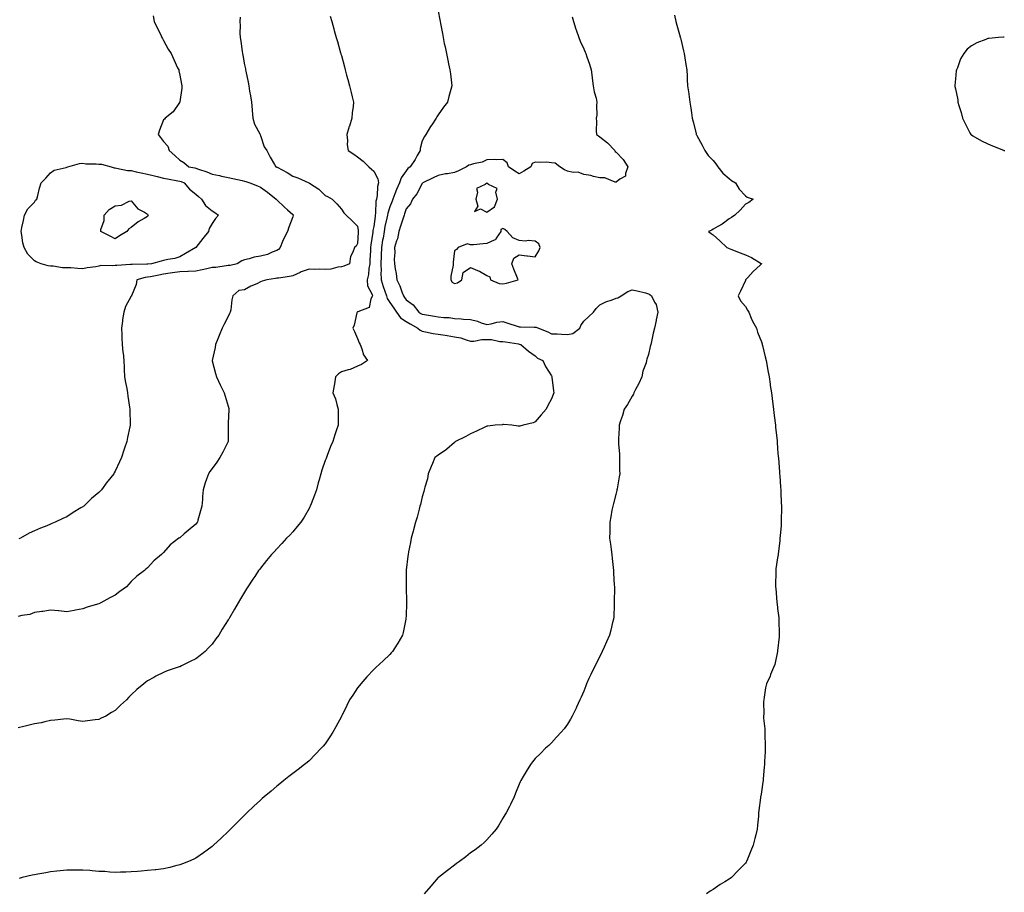
# Model space of a CAD drawing. Units: inches. Extents: x 944723 to 947363, y 7250378 to 7253018.
# Drawn here: x 945309 to 945918, y 7251063 to 7251603 of the extents above; entities that cross this region are included whole.
import ezdxf

# ---------------------------------------------------------------- set-up
doc = ezdxf.new("R2010")
doc.units = ezdxf.units.IN
doc.header["$MEASUREMENT"] = 0
doc.layers.add('Contour_94477250', color=7, linetype='Continuous', true_color=0xa35113)

msp = doc.modelspace()

# ---------------------------------------------------------------- linework, layer by layer
at = {"layer": 'Contour_94477250'}
for points in [[(945568.05, 7251608.19, 3220), (945569, 7251602.87, 3220), (945569.16, 7251601.92, 3220), (945569.4, 7251600.57, 3220), (945570.54, 7251594.41, 3220), (945570.96, 7251591.92, 3220), (945571.72, 7251588.25, 3220), (945572.21, 7251586.08, 3220), (945573.05, 7251581.92, 3220), (945573.95, 7251577.82, 3220), (945574.42, 7251575.55, 3220), (945575.2, 7251571.92, 3220), (945575.57, 7251569.44, 3220), (945576.2, 7251563.77, 3220), (945576.47, 7251561.92, 3220), (945575.89, 7251559.76, 3220), (945574.51, 7251555.46, 3220), (945573.7, 7251551.92, 3220), (945571.21, 7251548.76, 3220), (945568.05, 7251544.09, 3220), (945567.2, 7251542.77, 3220), (945566.76, 7251541.92, 3220), (945564.07, 7251537.94, 3220), (945563.24, 7251536.73, 3220), (945560.35, 7251531.92, 3220), (945559.41, 7251530.56, 3220), (945558.05, 7251527.96, 3220), (945556.72, 7251523.25, 3220), (945556.79, 7251521.92, 3220), (945555.02, 7251518.89, 3220), (945553.62, 7251516.35, 3220), (945550.6, 7251511.92, 3220), (945549.21, 7251510.76, 3220), (945548.05, 7251509.42, 3220), (945545, 7251504.97, 3220), (945544.09, 7251501.92, 3220), (945542.19, 7251497.78, 3220), (945541.18, 7251495.05, 3220), (945539.92, 7251491.92, 3220), (945539.46, 7251490.51, 3220), (945538.05, 7251487.13, 3220), (945536.72, 7251483.25, 3220), (945536.5, 7251481.92, 3220), (945536.16, 7251480.03, 3220), (945535.04, 7251474.93, 3220), (945534.52, 7251471.92, 3220), (945533.83, 7251467.7, 3220), (945533.57, 7251466.4, 3220), (945532.9, 7251461.92, 3220), (945532.74, 7251457.23, 3220), (945532.71, 7251456.58, 3220), (945532.54, 7251451.92, 3220), (945532.62, 7251447.35, 3220), (945532.57, 7251446.44, 3220), (945532.67, 7251441.92, 3220), (945533.93, 7251437.8, 3220), (945534.97, 7251435, 3220), (945536.01, 7251431.92, 3220), (945536.4, 7251430.27, 3220), (945538.05, 7251427.91, 3220), (945540.48, 7251424.35, 3220), (945542.07, 7251421.92, 3220), (945544.55, 7251418.42, 3220), (945548.05, 7251416.14, 3220), (945550.71, 7251414.58, 3220), (945555.34, 7251411.92, 3220), (945556.83, 7251410.7, 3220), (945558.05, 7251410.12, 3220), (945560.18, 7251409.79, 3220), (945564.91, 7251408.78, 3220), (945568.05, 7251408.35, 3220), (945572.35, 7251407.62, 3220), (945573.5, 7251407.37, 3220), (945578.05, 7251406.7, 3220), (945582.07, 7251405.94, 3220), (945585.2, 7251404.77, 3220), (945588.05, 7251404.04, 3220), (945590.12, 7251403.99, 3220), (945594.94, 7251405.03, 3220), (945598.05, 7251404.99, 3220), (945601.05, 7251404.92, 3220), (945606.14, 7251403.83, 3220), (945608.05, 7251403.78, 3220), (945609.57, 7251403.44, 3220), (945617.75, 7251402.22, 3220), (945618.05, 7251402.16, 3220), (945618.26, 7251402.13, 3220), (945619.15, 7251401.92, 3220), (945623.93, 7251397.8, 3220), (945628.05, 7251394.92, 3220), (945629.48, 7251393.35, 3220), (945632.77, 7251391.92, 3220), (945634.45, 7251388.32, 3220), (945638.05, 7251382.48, 3220), (945638.21, 7251382.08, 3220), (945638.27, 7251381.92, 3220), (945638.32, 7251381.65, 3220), (945639.31, 7251373.18, 3220), (945639.62, 7251371.92, 3220), (945639.12, 7251370.85, 3220), (945638.05, 7251368.33, 3220), (945635.78, 7251364.19, 3220), (945634.84, 7251361.92, 3220), (945631.68, 7251358.29, 3220), (945628.05, 7251354.01, 3220), (945626.66, 7251353.31, 3220), (945620.46, 7251351.92, 3220), (945618.55, 7251351.42, 3220), (945618.05, 7251351.27, 3220), (945617.54, 7251351.41, 3220), (945613.56, 7251351.92, 3220), (945608.48, 7251352.35, 3220), (945608.05, 7251352.31, 3220), (945607.71, 7251352.26, 3220), (945603.25, 7251351.92, 3220), (945598.64, 7251351.33, 3220), (945598.05, 7251351.29, 3220), (945596.83, 7251350.7, 3220), (945591.74, 7251348.23, 3220), (945588.05, 7251346.5, 3220), (945585.05, 7251344.92, 3220), (945578.69, 7251341.92, 3220), (945578.41, 7251341.56, 3220), (945578.05, 7251341.15, 3220), (945573.23, 7251337.1, 3220), (945573.04, 7251336.93, 3220), (945568.05, 7251333.41, 3220), (945567.11, 7251332.86, 3220), (945565.92, 7251331.92, 3220), (945564.41, 7251328.28, 3220), (945563.58, 7251326.39, 3220), (945561.82, 7251321.92, 3220), (945561.25, 7251318.72, 3220), (945559.78, 7251313.65, 3220), (945559.39, 7251311.92, 3220), (945559.12, 7251310.85, 3220), (945558.05, 7251307.6, 3220), (945557.02, 7251302.95, 3220), (945556.69, 7251301.92, 3220), (945556.18, 7251300.05, 3220), (945554.95, 7251295.02, 3220), (945553.99, 7251291.92, 3220), (945552.77, 7251287.2, 3220), (945552.52, 7251286.39, 3220), (945551.27, 7251281.92, 3220), (945550.73, 7251279.24, 3220), (945549.64, 7251273.51, 3220), (945549.33, 7251271.92, 3220), (945549.19, 7251270.78, 3220), (945548.24, 7251262.11, 3220), (945548.22, 7251261.92, 3220), (945548.21, 7251261.76, 3220), (945548.18, 7251252.05, 3220), (945548.18, 7251251.79, 3220), (945548.45, 7251242.32, 3220), (945548.46, 7251241.92, 3220), (945548.42, 7251241.55, 3220), (945548.05, 7251234.15, 3220), (945547.93, 7251232.04, 3220), (945547.93, 7251231.92, 3220), (945547.9, 7251231.77, 3220), (945546.31, 7251223.66, 3220), (945545.95, 7251221.92, 3220), (945542.92, 7251217.05, 3220), (945542.51, 7251216.38, 3220), (945539.79, 7251211.92, 3220), (945538.96, 7251211.01, 3220), (945538.05, 7251210.04, 3220), (945533.88, 7251206.09, 3220), (945529.43, 7251201.92, 3220), (945528.67, 7251201.3, 3220), (945528.05, 7251200.74, 3220), (945523.82, 7251196.15, 3220), (945520.06, 7251191.92, 3220), (945519.19, 7251190.78, 3220), (945518.05, 7251189.28, 3220), (945515.05, 7251184.92, 3220), (945513.13, 7251181.92, 3220), (945511.47, 7251178.5, 3220), (945508.25, 7251172.12, 3220), (945508.15, 7251171.92, 3220), (945508.12, 7251171.85, 3220), (945508.05, 7251171.71, 3220), (945504.7, 7251165.27, 3220), (945502.76, 7251161.92, 3220), (945500.99, 7251158.98, 3220), (945498.05, 7251154.76, 3220), (945496.76, 7251153.21, 3220), (945495.58, 7251151.92, 3220), (945491.91, 7251148.06, 3220), (945488.05, 7251144.25, 3220), (945486.81, 7251143.16, 3220), (945485.32, 7251141.92, 3220), (945481.23, 7251138.74, 3220), (945478.05, 7251136.26, 3220), (945475.59, 7251134.38, 3220), (945472.43, 7251131.92, 3220), (945469.98, 7251129.99, 3220), (945468.05, 7251128.41, 3220), (945464.5, 7251125.47, 3220), (945460.34, 7251121.92, 3220), (945459.12, 7251120.85, 3220), (945458.05, 7251119.85, 3220), (945453.9, 7251116.07, 3220), (945449.51, 7251111.92, 3220), (945448.76, 7251111.21, 3220), (945448.05, 7251110.47, 3220), (945443.7, 7251106.27, 3220), (945439.39, 7251101.92, 3220), (945438.73, 7251101.24, 3220), (945438.05, 7251100.49, 3220), (945433.67, 7251096.3, 3220), (945428.97, 7251091.92, 3220), (945428.49, 7251091.48, 3220), (945428.05, 7251091.08, 3220), (945424.92, 7251088.8, 3220), (945422.78, 7251087.19, 3220), (945418.05, 7251084.01, 3220), (945416.68, 7251083.29, 3220), (945413.47, 7251081.92, 3220), (945409.63, 7251080.34, 3220), (945408.05, 7251079.82, 3220), (945405.32, 7251079.19, 3220), (945401.82, 7251078.15, 3220), (945398.05, 7251077.43, 3220), (945393.2, 7251076.77, 3220), (945392.88, 7251076.75, 3220), (945388.05, 7251076.23, 3220), (945384.15, 7251075.82, 3220), (945381.85, 7251075.72, 3220), (945378.05, 7251075.37, 3220), (945374.72, 7251075.25, 3220), (945371.38, 7251075.25, 3220), (945368.05, 7251075.13, 3220), (945364.67, 7251075.3, 3220), (945361.71, 7251075.58, 3220), (945358.05, 7251075.74, 3220), (945353.93, 7251076.04, 3220), (945352.37, 7251076.24, 3220), (945348.05, 7251076.52, 3220), (945343.51, 7251076.46, 3220), (945342.62, 7251076.49, 3220), (945338.05, 7251076.45, 3220), (945333.98, 7251075.99, 3220), (945331.96, 7251075.83, 3220), (945328.05, 7251075.42, 3220), (945325.06, 7251074.91, 3220), (945320.11, 7251073.98, 3220), (945318.05, 7251073.63, 3220), (945316.61, 7251073.36, 3220), (945310.58, 7251071.92, 3220), (945308.63, 7251071.34, 3220)], [(945501.2, 7251605.07, 3219), (945502.05, 7251601.92, 3219), (945503.39, 7251597.26, 3219), (945503.67, 7251596.3, 3219), (945504.92, 7251591.92, 3219), (945505.62, 7251589.49, 3219), (945507.61, 7251582.36, 3219), (945507.74, 7251581.92, 3219), (945507.81, 7251581.68, 3219), (945508.05, 7251580.79, 3219), (945509.92, 7251573.79, 3219), (945510.4, 7251571.92, 3219), (945511.27, 7251568.7, 3219), (945512.04, 7251565.91, 3219), (945513.11, 7251561.92, 3219), (945514.08, 7251557.95, 3219), (945514.71, 7251555.26, 3219), (945515.52, 7251551.92, 3219), (945515.36, 7251549.23, 3219), (945514.78, 7251545.19, 3219), (945514.62, 7251541.92, 3219), (945513, 7251536.97, 3219), (945512.95, 7251536.82, 3219), (945511.39, 7251531.92, 3219), (945511.75, 7251528.22, 3219), (945511.68, 7251525.55, 3219), (945512.16, 7251521.92, 3219), (945515.84, 7251519.71, 3219), (945518.05, 7251518, 3219), (945521.45, 7251515.32, 3219), (945524.98, 7251511.92, 3219), (945526.63, 7251510.5, 3219), (945528.05, 7251509.28, 3219), (945530.62, 7251504.49, 3219), (945531, 7251501.92, 3219), (945530.33, 7251499.64, 3219), (945530.17, 7251494.04, 3219), (945529.75, 7251491.92, 3219), (945529.45, 7251490.52, 3219), (945529.22, 7251483.09, 3219), (945529.04, 7251481.92, 3219), (945528.88, 7251481.09, 3219), (945528.05, 7251474.97, 3219), (945527.53, 7251472.44, 3219), (945527.53, 7251471.92, 3219), (945527.46, 7251471.33, 3219), (945526.34, 7251463.63, 3219), (945526.17, 7251461.92, 3219), (945526.06, 7251459.93, 3219), (945525.74, 7251454.23, 3219), (945525.6, 7251451.92, 3219), (945525.06, 7251448.93, 3219), (945524.78, 7251445.19, 3219), (945524.02, 7251441.92, 3219), (945524.24, 7251438.11, 3219), (945527.11, 7251432.86, 3219), (945527.27, 7251431.92, 3219), (945526.38, 7251430.25, 3219), (945525.2, 7251424.77, 3219), (945518.28, 7251422.15, 3219), (945518.05, 7251422.01, 3219), (945517.97, 7251422, 3219), (945517.73, 7251421.92, 3219), (945517.59, 7251421.46, 3219), (945516.02, 7251413.95, 3219), (945515.16, 7251411.92, 3219), (945516.08, 7251409.95, 3219), (945518.05, 7251405.54, 3219), (945519.1, 7251402.97, 3219), (945519.58, 7251401.92, 3219), (945520.68, 7251399.29, 3219), (945521.67, 7251395.54, 3219), (945524.14, 7251391.92, 3219), (945520.5, 7251389.47, 3219), (945518.05, 7251388.41, 3219), (945513.58, 7251386.39, 3219), (945512.33, 7251386.2, 3219), (945508.05, 7251384.92, 3219), (945506.25, 7251383.72, 3219), (945504.45, 7251381.92, 3219), (945503.77, 7251377.64, 3219), (945503.53, 7251376.44, 3219), (945502.85, 7251371.92, 3219), (945504.33, 7251368.2, 3219), (945505.22, 7251364.75, 3219), (945506.15, 7251361.92, 3219), (945506.14, 7251360.01, 3219), (945506.11, 7251353.86, 3219), (945506.1, 7251351.92, 3219), (945505.12, 7251348.99, 3219), (945504.08, 7251345.89, 3219), (945502.79, 7251341.92, 3219), (945501.22, 7251338.75, 3219), (945499.25, 7251333.12, 3219), (945498.76, 7251331.92, 3219), (945498.55, 7251331.42, 3219), (945498.05, 7251330, 3219), (945495.94, 7251324.03, 3219), (945495.31, 7251321.92, 3219), (945494.32, 7251318.19, 3219), (945493.78, 7251316.19, 3219), (945492.65, 7251311.92, 3219), (945491.41, 7251308.56, 3219), (945489.33, 7251303.2, 3219), (945488.84, 7251301.92, 3219), (945488.6, 7251301.37, 3219), (945488.05, 7251300.32, 3219), (945484.93, 7251295.04, 3219), (945482.86, 7251291.92, 3219), (945480.76, 7251289.21, 3219), (945478.05, 7251285.9, 3219), (945476.07, 7251283.9, 3219), (945474.1, 7251281.92, 3219), (945471.17, 7251278.8, 3219), (945468.05, 7251275.41, 3219), (945466.37, 7251273.6, 3219), (945464.83, 7251271.92, 3219), (945461.8, 7251268.17, 3219), (945458.05, 7251263.54, 3219), (945457.37, 7251262.6, 3219), (945456.83, 7251261.92, 3219), (945454.48, 7251258.35, 3219), (945453.35, 7251256.62, 3219), (945450.15, 7251251.92, 3219), (945449.34, 7251250.63, 3219), (945448.05, 7251248.51, 3219), (945445.59, 7251244.38, 3219), (945444.08, 7251241.92, 3219), (945441.82, 7251238.15, 3219), (945438.74, 7251232.61, 3219), (945438.35, 7251231.92, 3219), (945438.24, 7251231.73, 3219), (945438.05, 7251231.42, 3219), (945434.34, 7251225.63, 3219), (945432.13, 7251221.92, 3219), (945430.37, 7251219.6, 3219), (945428.05, 7251216.47, 3219), (945425.83, 7251214.14, 3219), (945423.7, 7251211.92, 3219), (945420.6, 7251209.37, 3219), (945418.05, 7251207.4, 3219), (945414.4, 7251205.57, 3219), (945409.11, 7251202.98, 3219), (945408.05, 7251202.46, 3219), (945407.65, 7251202.32, 3219), (945406.49, 7251201.92, 3219), (945400.18, 7251199.79, 3219), (945398.05, 7251198.94, 3219), (945393.32, 7251196.65, 3219), (945391.97, 7251195.84, 3219), (945388.05, 7251193.64, 3219), (945387.04, 7251192.93, 3219), (945385.76, 7251191.92, 3219), (945381.57, 7251188.4, 3219), (945378.05, 7251184.98, 3219), (945376.47, 7251183.5, 3219), (945374.99, 7251181.92, 3219), (945371.32, 7251178.65, 3219), (945368.05, 7251175.43, 3219), (945365.82, 7251174.15, 3219), (945362.3, 7251171.92, 3219), (945359.43, 7251170.54, 3219), (945358.05, 7251169.82, 3219), (945355.63, 7251169.5, 3219), (945350.98, 7251168.99, 3219), (945348.05, 7251168.56, 3219), (945345.17, 7251169.04, 3219), (945340.1, 7251169.87, 3219), (945338.05, 7251170.2, 3219), (945336.19, 7251170.06, 3219), (945330.71, 7251169.26, 3219), (945328.05, 7251169.1, 3219), (945324.51, 7251168.38, 3219), (945322.17, 7251167.8, 3219), (945318.05, 7251167.11, 3219), (945314.01, 7251165.96, 3219), (945311.57, 7251165.44, 3219), (945308.05, 7251164.54, 3219)], [(945445.39, 7251604.58, 3218), (945445.3, 7251601.92, 3218), (945445.39, 7251599.26, 3218), (945445.31, 7251594.66, 3218), (945445.39, 7251591.92, 3218), (945445.76, 7251589.63, 3218), (945446.75, 7251583.22, 3218), (945446.96, 7251581.92, 3218), (945447.14, 7251581.01, 3218), (945448.05, 7251575.06, 3218), (945448.65, 7251572.52, 3218), (945448.77, 7251571.92, 3218), (945448.95, 7251571.02, 3218), (945450.37, 7251564.24, 3218), (945450.81, 7251561.92, 3218), (945451.29, 7251558.68, 3218), (945451.86, 7251555.73, 3218), (945452.36, 7251551.92, 3218), (945452.78, 7251547.19, 3218), (945452.8, 7251546.67, 3218), (945453.26, 7251541.92, 3218), (945454.34, 7251538.21, 3218), (945457.63, 7251532.34, 3218), (945457.82, 7251531.92, 3218), (945457.88, 7251531.75, 3218), (945458.05, 7251531.31, 3218), (945460.36, 7251524.23, 3218), (945461.87, 7251521.92, 3218), (945464.07, 7251517.94, 3218), (945466.6, 7251513.37, 3218), (945467.41, 7251511.92, 3218), (945467.94, 7251511.81, 3218), (945468.05, 7251511.76, 3218), (945468.4, 7251511.57, 3218), (945474.56, 7251508.43, 3218), (945478.05, 7251506.13, 3218), (945481.15, 7251505.02, 3218), (945487.9, 7251501.92, 3218), (945488.01, 7251501.88, 3218), (945488.05, 7251501.85, 3218), (945488.27, 7251501.7, 3218), (945494.09, 7251497.96, 3218), (945498.05, 7251494.21, 3218), (945499.56, 7251493.43, 3218), (945502.38, 7251491.92, 3218), (945505.14, 7251489.01, 3218), (945508.05, 7251485.6, 3218), (945509.54, 7251483.41, 3218), (945511.02, 7251481.92, 3218), (945514.64, 7251478.51, 3218), (945518.05, 7251475.14, 3218), (945518.51, 7251472.38, 3218), (945518.5, 7251471.92, 3218), (945518.46, 7251471.51, 3218), (945518.05, 7251464.38, 3218), (945517.18, 7251462.79, 3218), (945516.15, 7251461.92, 3218), (945515.24, 7251459.11, 3218), (945513.64, 7251456.33, 3218), (945512.99, 7251451.92, 3218), (945509.63, 7251450.34, 3218), (945508.05, 7251449.87, 3218), (945505.9, 7251449.77, 3218), (945501.49, 7251448.48, 3218), (945498.05, 7251448.39, 3218), (945494.66, 7251448.53, 3218), (945491.57, 7251448.4, 3218), (945488.05, 7251448.53, 3218), (945483.18, 7251446.79, 3218), (945482.63, 7251446.5, 3218), (945478.05, 7251444.41, 3218), (945475.92, 7251444.05, 3218), (945469.15, 7251443.02, 3218), (945468.05, 7251442.85, 3218), (945467.23, 7251442.74, 3218), (945462.02, 7251441.92, 3218), (945458.95, 7251441.02, 3218), (945458.05, 7251440.68, 3218), (945455.67, 7251439.54, 3218), (945452.01, 7251437.96, 3218), (945448.05, 7251435.7, 3218), (945444.61, 7251435.36, 3218), (945440.93, 7251431.92, 3218), (945440.34, 7251429.63, 3218), (945439.54, 7251423.41, 3218), (945439.23, 7251421.92, 3218), (945438.87, 7251421.1, 3218), (945438.05, 7251419.29, 3218), (945435.44, 7251414.53, 3218), (945434.28, 7251411.92, 3218), (945432.42, 7251407.55, 3218), (945431.6, 7251405.47, 3218), (945430.16, 7251401.92, 3218), (945429.88, 7251400.09, 3218), (945428.15, 7251392.02, 3218), (945428.13, 7251391.92, 3218), (945428.16, 7251391.81, 3218), (945430.1, 7251383.97, 3218), (945430.79, 7251381.92, 3218), (945433.07, 7251376.94, 3218), (945433.12, 7251376.85, 3218), (945435.45, 7251371.92, 3218), (945436.13, 7251370, 3218), (945438.05, 7251363.65, 3218), (945438.41, 7251362.28, 3218), (945438.45, 7251361.92, 3218), (945438.43, 7251361.54, 3218), (945438.05, 7251353.35, 3218), (945437.98, 7251351.99, 3218), (945437.98, 7251351.92, 3218), (945437.98, 7251341.92, 3218), (945437.91, 7251341.78, 3218), (945434.77, 7251335.2, 3218), (945432.91, 7251331.92, 3218), (945430.88, 7251329.09, 3218), (945428.05, 7251325.16, 3218), (945426.67, 7251323.3, 3218), (945425.77, 7251321.92, 3218), (945424.66, 7251318.53, 3218), (945423.77, 7251316.2, 3218), (945422.57, 7251311.92, 3218), (945422.19, 7251307.78, 3218), (945422.09, 7251305.96, 3218), (945421.73, 7251301.92, 3218), (945420.95, 7251299.02, 3218), (945419.26, 7251293.13, 3218), (945418.92, 7251291.92, 3218), (945418.57, 7251291.4, 3218), (945418.05, 7251290.6, 3218), (945413.2, 7251286.77, 3218), (945410.86, 7251284.73, 3218), (945408.05, 7251282.29, 3218), (945407.8, 7251282.17, 3218), (945407.55, 7251281.92, 3218), (945402.15, 7251277.82, 3218), (945398.05, 7251273.19, 3218), (945397.38, 7251272.59, 3218), (945396.82, 7251271.92, 3218), (945392.03, 7251267.94, 3218), (945388.05, 7251263.55, 3218), (945387.12, 7251262.85, 3218), (945386.16, 7251261.92, 3218), (945381.41, 7251258.56, 3218), (945378.05, 7251255.15, 3218), (945376.5, 7251253.47, 3218), (945375.04, 7251251.92, 3218), (945370.99, 7251248.98, 3218), (945368.05, 7251246.69, 3218), (945364.84, 7251245.13, 3218), (945359.12, 7251241.92, 3218), (945358.4, 7251241.57, 3218), (945358.05, 7251241.34, 3218), (945357.22, 7251241.09, 3218), (945350.76, 7251239.21, 3218), (945348.05, 7251238.36, 3218), (945343.61, 7251237.48, 3218), (945342.71, 7251237.26, 3218), (945338.05, 7251236.42, 3218), (945333.12, 7251236.99, 3218), (945332.98, 7251236.99, 3218), (945328.05, 7251237.46, 3218), (945323.29, 7251236.68, 3218), (945322.75, 7251236.62, 3218), (945318.05, 7251235.9, 3218), (945315.23, 7251234.74, 3218), (945310.24, 7251234.11, 3218), (945308.05, 7251233.51, 3218)], [(945391.56, 7251605.43, 3217), (945392.29, 7251601.92, 3217), (945394.02, 7251597.89, 3217), (945396.05, 7251593.92, 3217), (945397.01, 7251591.92, 3217), (945397.35, 7251591.22, 3217), (945398.05, 7251590.01, 3217), (945400.86, 7251584.73, 3217), (945402.66, 7251581.92, 3217), (945404.36, 7251578.23, 3217), (945406.74, 7251573.23, 3217), (945407.36, 7251571.92, 3217), (945407.44, 7251571.31, 3217), (945408.05, 7251568.59, 3217), (945409.08, 7251562.95, 3217), (945409.32, 7251561.92, 3217), (945409.36, 7251560.61, 3217), (945408.05, 7251552.14, 3217), (945408.01, 7251551.96, 3217), (945408, 7251551.92, 3217), (945407.85, 7251551.72, 3217), (945403.97, 7251546, 3217), (945399.09, 7251541.92, 3217), (945398.56, 7251541.41, 3217), (945398.05, 7251540.86, 3217), (945395.51, 7251534.46, 3217), (945394.75, 7251531.92, 3217), (945396.18, 7251530.05, 3217), (945398.05, 7251527.54, 3217), (945400.72, 7251524.59, 3217), (945401.42, 7251521.92, 3217), (945404.93, 7251518.8, 3217), (945408.05, 7251516.07, 3217), (945410.6, 7251514.47, 3217), (945413.58, 7251511.92, 3217), (945417.33, 7251511.2, 3217), (945418.05, 7251510.94, 3217), (945419.57, 7251510.4, 3217), (945424.84, 7251508.71, 3217), (945428.05, 7251507.41, 3217), (945432.55, 7251506.42, 3217), (945433.79, 7251506.18, 3217), (945438.05, 7251505.28, 3217), (945440.87, 7251504.74, 3217), (945446.65, 7251503.32, 3217), (945448.05, 7251503.03, 3217), (945448.84, 7251502.71, 3217), (945451.36, 7251501.92, 3217), (945456.17, 7251500.05, 3217), (945458.05, 7251499.37, 3217), (945462.41, 7251496.28, 3217), (945467.71, 7251491.92, 3217), (945467.82, 7251491.69, 3217), (945468.05, 7251491.42, 3217), (945472.94, 7251486.81, 3217), (945474.67, 7251485.3, 3217), (945478.05, 7251482.31, 3217), (945478.24, 7251482.11, 3217), (945478.39, 7251481.92, 3217), (945478.31, 7251481.66, 3217), (945478.05, 7251480.85, 3217), (945475.48, 7251474.49, 3217), (945474.63, 7251471.92, 3217), (945472.44, 7251467.53, 3217), (945471.69, 7251465.56, 3217), (945470.13, 7251461.92, 3217), (945469.18, 7251460.79, 3217), (945468.05, 7251460.11, 3217), (945465.15, 7251459.02, 3217), (945462.34, 7251457.63, 3217), (945458.05, 7251456.51, 3217), (945454.06, 7251455.91, 3217), (945450.96, 7251454.83, 3217), (945448.05, 7251454.21, 3217), (945446.36, 7251453.61, 3217), (945443.66, 7251451.92, 3217), (945439.16, 7251450.81, 3217), (945438.05, 7251450.75, 3217), (945436.75, 7251450.62, 3217), (945430.32, 7251449.65, 3217), (945428.05, 7251449.46, 3217), (945424.89, 7251448.76, 3217), (945421.85, 7251448.12, 3217), (945418.05, 7251447.26, 3217), (945413.23, 7251447.1, 3217), (945412.93, 7251447.04, 3217), (945408.05, 7251446.92, 3217), (945403.63, 7251446.34, 3217), (945402.12, 7251445.99, 3217), (945398.05, 7251445.36, 3217), (945395.08, 7251444.89, 3217), (945390, 7251443.87, 3217), (945388.05, 7251443.54, 3217), (945386.6, 7251443.37, 3217), (945381.47, 7251441.92, 3217), (945381.01, 7251438.96, 3217), (945378.13, 7251432, 3217), (945378.11, 7251431.92, 3217), (945378.1, 7251431.87, 3217), (945378.05, 7251431.78, 3217), (945374.46, 7251425.51, 3217), (945373.34, 7251421.92, 3217), (945372.66, 7251417.31, 3217), (945372.54, 7251416.41, 3217), (945371.9, 7251411.92, 3217), (945372.15, 7251407.82, 3217), (945372.16, 7251406.03, 3217), (945372.44, 7251401.92, 3217), (945372.89, 7251397.08, 3217), (945372.92, 7251396.79, 3217), (945373.34, 7251391.92, 3217), (945373.59, 7251387.46, 3217), (945373.63, 7251386.34, 3217), (945373.86, 7251381.92, 3217), (945374.42, 7251378.29, 3217), (945375.26, 7251374.71, 3217), (945375.76, 7251371.92, 3217), (945375.98, 7251369.85, 3217), (945376.96, 7251363.01, 3217), (945377.09, 7251361.92, 3217), (945377.1, 7251360.97, 3217), (945377.29, 7251352.68, 3217), (945377.3, 7251351.92, 3217), (945377.11, 7251350.98, 3217), (945375.71, 7251344.26, 3217), (945375.25, 7251341.92, 3217), (945373.92, 7251337.79, 3217), (945373.5, 7251336.47, 3217), (945372.04, 7251331.92, 3217), (945370.79, 7251329.18, 3217), (945368.05, 7251323.55, 3217), (945367.45, 7251322.52, 3217), (945367.14, 7251321.92, 3217), (945363.51, 7251317.38, 3217), (945363.1, 7251316.87, 3217), (945359.55, 7251311.92, 3217), (945358.79, 7251311.18, 3217), (945358.05, 7251310.33, 3217), (945353.43, 7251306.54, 3217), (945348.59, 7251301.92, 3217), (945348.29, 7251301.68, 3217), (945348.05, 7251301.44, 3217), (945346.88, 7251300.75, 3217), (945341.99, 7251297.98, 3217), (945338.05, 7251295.24, 3217), (945335.74, 7251294.23, 3217), (945331.01, 7251291.92, 3217), (945328.96, 7251291.01, 3217), (945328.05, 7251290.63, 3217), (945325.84, 7251289.71, 3217), (945321.86, 7251288.11, 3217), (945318.05, 7251286.46, 3217), (945314.8, 7251285.17, 3217), (945309.41, 7251281.92, 3217), (945308.39, 7251281.58, 3217)], [(945650.81, 7251604.68, 3221), (945651.62, 7251601.92, 3221), (945653.17, 7251597.04, 3221), (945653.32, 7251596.65, 3221), (945655.03, 7251591.92, 3221), (945655.85, 7251589.72, 3221), (945658.05, 7251585, 3221), (945658.97, 7251582.84, 3221), (945659.38, 7251581.92, 3221), (945660, 7251579.97, 3221), (945661.62, 7251575.49, 3221), (945662.62, 7251571.92, 3221), (945663.19, 7251567.06, 3221), (945663.24, 7251566.73, 3221), (945663.83, 7251561.92, 3221), (945664.45, 7251558.32, 3221), (945665.7, 7251554.27, 3221), (945666.2, 7251551.92, 3221), (945665.99, 7251549.86, 3221), (945666.05, 7251543.92, 3221), (945665.78, 7251541.92, 3221), (945665.98, 7251539.85, 3221), (945665.73, 7251534.24, 3221), (945665.89, 7251531.92, 3221), (945667.11, 7251530.98, 3221), (945668.05, 7251530.41, 3221), (945672.75, 7251526.62, 3221), (945677.32, 7251521.92, 3221), (945677.54, 7251521.41, 3221), (945678.05, 7251520.88, 3221), (945682.48, 7251516.35, 3221), (945685.34, 7251511.92, 3221), (945683.8, 7251507.67, 3221), (945683.95, 7251506.02, 3221), (945680.34, 7251504.21, 3221), (945678.05, 7251502.45, 3221), (945677.52, 7251502.45, 3221), (945671.16, 7251505.03, 3221), (945668.05, 7251505.03, 3221), (945664.1, 7251505.87, 3221), (945662.53, 7251506.4, 3221), (945658.05, 7251507.08, 3221), (945654.63, 7251508.5, 3221), (945651.58, 7251508.39, 3221), (945648.05, 7251509.16, 3221), (945646.2, 7251510.07, 3221), (945643.16, 7251511.92, 3221), (945640.34, 7251514.21, 3221), (945638.05, 7251514.44, 3221), (945635.24, 7251514.73, 3221), (945630.58, 7251514.45, 3221), (945628.05, 7251514.83, 3221), (945626.09, 7251513.88, 3221), (945625.21, 7251511.92, 3221), (945620.88, 7251509.09, 3221), (945618.05, 7251507.56, 3221), (945615.34, 7251509.21, 3221), (945611.43, 7251511.92, 3221), (945610.56, 7251514.43, 3221), (945608.05, 7251516.32, 3221), (945603.79, 7251516.18, 3221), (945602.51, 7251516.38, 3221), (945598.05, 7251516.29, 3221), (945595.17, 7251514.8, 3221), (945589.85, 7251513.72, 3221), (945588.05, 7251513.11, 3221), (945587.03, 7251512.94, 3221), (945585.54, 7251511.92, 3221), (945580.56, 7251509.41, 3221), (945578.05, 7251508.38, 3221), (945573.74, 7251507.61, 3221), (945572.39, 7251507.58, 3221), (945568.05, 7251506.48, 3221), (945564.92, 7251505.05, 3221), (945558.37, 7251501.92, 3221), (945558.25, 7251501.72, 3221), (945558.05, 7251501.54, 3221), (945554.85, 7251495.12, 3221), (945552.03, 7251491.92, 3221), (945550.93, 7251489.04, 3221), (945548.05, 7251485.89, 3221), (945547.16, 7251482.81, 3221), (945546.83, 7251481.92, 3221), (945546.25, 7251480.12, 3221), (945544.74, 7251475.23, 3221), (945543.65, 7251471.92, 3221), (945542.69, 7251467.28, 3221), (945542.16, 7251466.03, 3221), (945540.96, 7251461.92, 3221), (945541.11, 7251458.86, 3221), (945540.76, 7251454.63, 3221), (945540.93, 7251451.92, 3221), (945541.28, 7251448.69, 3221), (945542.01, 7251445.88, 3221), (945542.31, 7251441.92, 3221), (945544.33, 7251438.2, 3221), (945545.38, 7251434.59, 3221), (945546.42, 7251431.92, 3221), (945547.08, 7251430.95, 3221), (945548.05, 7251429.46, 3221), (945552.53, 7251426.4, 3221), (945555.9, 7251421.92, 3221), (945557.25, 7251421.12, 3221), (945558.05, 7251420.66, 3221), (945559.57, 7251420.4, 3221), (945565.62, 7251419.49, 3221), (945568.05, 7251419.05, 3221), (945571.36, 7251418.61, 3221), (945574.67, 7251418.54, 3221), (945578.05, 7251417.96, 3221), (945582.28, 7251417.69, 3221), (945583.73, 7251417.6, 3221), (945588.05, 7251417.33, 3221), (945592.39, 7251416.26, 3221), (945594.64, 7251415.33, 3221), (945598.05, 7251414.23, 3221), (945600.83, 7251414.7, 3221), (945604.3, 7251415.67, 3221), (945608.05, 7251416.15, 3221), (945611.15, 7251415.02, 3221), (945616.75, 7251413.22, 3221), (945618.05, 7251412.78, 3221), (945618.92, 7251412.79, 3221), (945627.38, 7251412.59, 3221), (945628.05, 7251412.6, 3221), (945628.67, 7251412.55, 3221), (945629.98, 7251411.92, 3221), (945635.87, 7251409.74, 3221), (945638.05, 7251408.48, 3221), (945641.58, 7251408.39, 3221), (945644.32, 7251408.19, 3221), (945648.05, 7251408.11, 3221), (945651.21, 7251408.76, 3221), (945655.66, 7251411.92, 3221), (945656.34, 7251413.63, 3221), (945658.05, 7251416.39, 3221), (945660.99, 7251418.98, 3221), (945664.12, 7251421.92, 3221), (945665.82, 7251424.15, 3221), (945668.05, 7251426.43, 3221), (945671.7, 7251428.27, 3221), (945675.73, 7251429.6, 3221), (945678.05, 7251430.52, 3221), (945679.14, 7251430.83, 3221), (945681.26, 7251431.92, 3221), (945685.25, 7251434.72, 3221), (945688.05, 7251435.78, 3221), (945691.17, 7251435.04, 3221), (945696.17, 7251433.8, 3221), (945698.05, 7251433.35, 3221), (945698.94, 7251432.81, 3221), (945699.99, 7251431.92, 3221), (945701.79, 7251428.18, 3221), (945702.77, 7251426.64, 3221), (945703.99, 7251421.92, 3221), (945702.87, 7251417.1, 3221), (945702.8, 7251416.67, 3221), (945701.79, 7251411.92, 3221), (945701.06, 7251408.91, 3221), (945699.94, 7251403.81, 3221), (945699.51, 7251401.92, 3221), (945699.25, 7251400.72, 3221), (945698.05, 7251395.73, 3221), (945697.14, 7251392.83, 3221), (945696.95, 7251391.92, 3221), (945696.57, 7251390.44, 3221), (945694.67, 7251385.3, 3221), (945694.03, 7251381.92, 3221), (945692.13, 7251377.84, 3221), (945690.17, 7251374.04, 3221), (945689.11, 7251371.92, 3221), (945688.8, 7251371.17, 3221), (945688.05, 7251369.86, 3221), (945685.15, 7251364.82, 3221), (945683.14, 7251361.92, 3221), (945681.99, 7251357.98, 3221), (945680.84, 7251354.71, 3221), (945679.95, 7251351.92, 3221), (945679.92, 7251350.05, 3221), (945679.57, 7251343.44, 3221), (945679.54, 7251341.92, 3221), (945679.64, 7251340.33, 3221), (945680.09, 7251333.96, 3221), (945680.22, 7251331.92, 3221), (945680.25, 7251329.72, 3221), (945680.26, 7251324.13, 3221), (945680.28, 7251321.92, 3221), (945679.99, 7251319.98, 3221), (945678.71, 7251312.58, 3221), (945678.62, 7251311.92, 3221), (945678.51, 7251311.46, 3221), (945678.05, 7251309.83, 3221), (945676.43, 7251303.54, 3221), (945675.96, 7251301.92, 3221), (945675.5, 7251299.37, 3221), (945674.79, 7251295.18, 3221), (945674.16, 7251291.92, 3221), (945674.11, 7251287.98, 3221), (945674.1, 7251285.87, 3221), (945674.08, 7251281.92, 3221), (945674.51, 7251278.38, 3221), (945674.99, 7251274.98, 3221), (945675.39, 7251271.92, 3221), (945675.65, 7251269.52, 3221), (945676.17, 7251263.8, 3221), (945676.36, 7251261.92, 3221), (945676.47, 7251260.34, 3221), (945676.91, 7251253.06, 3221), (945676.99, 7251251.92, 3221), (945676.98, 7251250.85, 3221), (945676.97, 7251243, 3221), (945676.96, 7251241.92, 3221), (945676.86, 7251240.73, 3221), (945676.58, 7251233.39, 3221), (945676.44, 7251231.92, 3221), (945675.87, 7251229.74, 3221), (945674.82, 7251225.15, 3221), (945673.89, 7251221.92, 3221), (945672.17, 7251217.8, 3221), (945670.7, 7251214.57, 3221), (945669.52, 7251211.92, 3221), (945669.05, 7251210.92, 3221), (945668.05, 7251208.9, 3221), (945665.65, 7251204.32, 3221), (945664.4, 7251201.92, 3221), (945662.41, 7251197.56, 3221), (945661.29, 7251195.16, 3221), (945659.81, 7251191.92, 3221), (945659.34, 7251190.63, 3221), (945658.05, 7251187.22, 3221), (945656.43, 7251183.54, 3221), (945655.64, 7251181.92, 3221), (945653.62, 7251177.49, 3221), (945653.27, 7251176.7, 3221), (945650.89, 7251171.92, 3221), (945649.93, 7251170.04, 3221), (945648.05, 7251166.83, 3221), (945645.94, 7251164.03, 3221), (945644.07, 7251161.92, 3221), (945641.24, 7251158.73, 3221), (945638.05, 7251155.22, 3221), (945636.35, 7251153.62, 3221), (945634.4, 7251151.92, 3221), (945631.2, 7251148.77, 3221), (945628.05, 7251145.57, 3221), (945626.39, 7251143.58, 3221), (945625.06, 7251141.92, 3221), (945622.36, 7251137.61, 3221), (945620.55, 7251134.42, 3221), (945619.09, 7251131.92, 3221), (945618.74, 7251131.23, 3221), (945618.05, 7251129.71, 3221), (945615.85, 7251124.12, 3221), (945614.94, 7251121.92, 3221), (945612.74, 7251117.23, 3221), (945612.05, 7251115.92, 3221), (945610, 7251111.92, 3221), (945609.29, 7251110.68, 3221), (945608.05, 7251108.66, 3221), (945605.52, 7251104.45, 3221), (945603.8, 7251101.92, 3221), (945601.24, 7251098.73, 3221), (945598.05, 7251095.32, 3221), (945596.4, 7251093.57, 3221), (945594.54, 7251091.92, 3221), (945590.84, 7251089.13, 3221), (945588.05, 7251087.13, 3221), (945585.12, 7251084.85, 3221), (945581.17, 7251081.92, 3221), (945579.39, 7251080.58, 3221), (945578.05, 7251079.62, 3221), (945573.71, 7251076.26, 3221), (945568.1, 7251071.92, 3221), (945568.08, 7251071.89, 3221), (945568.05, 7251071.87, 3221), (945563.37, 7251066.6, 3221), (945559.31, 7251061.92, 3221)], [(945714.17, 7251605.8, 3222), (945714.99, 7251601.92, 3222), (945715.62, 7251599.49, 3222), (945717.65, 7251592.32, 3222), (945717.76, 7251591.92, 3222), (945717.82, 7251591.69, 3222), (945718.05, 7251590.79, 3222), (945719.79, 7251583.66, 3222), (945720.23, 7251581.92, 3222), (945720.65, 7251579.32, 3222), (945721.24, 7251575.11, 3222), (945721.79, 7251571.92, 3222), (945722.01, 7251567.96, 3222), (945722.04, 7251565.91, 3222), (945722.27, 7251561.92, 3222), (945723.01, 7251556.96, 3222), (945723.02, 7251556.89, 3222), (945723.65, 7251551.92, 3222), (945724.36, 7251548.23, 3222), (945724.63, 7251545.34, 3222), (945725.19, 7251541.92, 3222), (945725.8, 7251539.67, 3222), (945727.55, 7251532.42, 3222), (945727.68, 7251531.92, 3222), (945727.79, 7251531.66, 3222), (945728.05, 7251531.2, 3222), (945731.4, 7251525.27, 3222), (945732.97, 7251521.92, 3222), (945735.11, 7251518.98, 3222), (945738.05, 7251515.81, 3222), (945739.79, 7251513.66, 3222), (945740.93, 7251511.92, 3222), (945744.1, 7251507.97, 3222), (945748.05, 7251504.56, 3222), (945749.57, 7251503.44, 3222), (945751.97, 7251501.92, 3222), (945754.2, 7251498.07, 3222), (945758.05, 7251493.87, 3222), (945759.24, 7251493.11, 3222), (945762.98, 7251491.92, 3222), (945760.13, 7251489.84, 3222), (945758.05, 7251488.77, 3222), (945754.94, 7251485.03, 3222), (945751.45, 7251481.92, 3222), (945749.54, 7251480.43, 3222), (945748.05, 7251479.58, 3222), (945743.65, 7251476.32, 3222), (945741.09, 7251474.96, 3222), (945738.05, 7251473.19, 3222), (945737.23, 7251472.74, 3222), (945735.31, 7251471.92, 3222), (945736.83, 7251470.7, 3222), (945738.05, 7251469.67, 3222), (945742.17, 7251466.04, 3222), (945746.64, 7251461.92, 3222), (945747.64, 7251461.51, 3222), (945748.05, 7251461.33, 3222), (945749.05, 7251460.92, 3222), (945754.81, 7251458.68, 3222), (945758.05, 7251457.31, 3222), (945761.79, 7251455.66, 3222), (945767.93, 7251452.04, 3222), (945768.05, 7251451.97, 3222), (945768.12, 7251451.92, 3222), (945768.09, 7251451.88, 3222), (945768.05, 7251451.85, 3222), (945767.14, 7251451.01, 3222), (945762.88, 7251447.09, 3222), (945759.59, 7251443.46, 3222), (945758.19, 7251441.92, 3222), (945758.15, 7251441.82, 3222), (945758.05, 7251441.6, 3222), (945755, 7251434.97, 3222), (945753.52, 7251431.92, 3222), (945755.1, 7251428.97, 3222), (945758.05, 7251425.31, 3222), (945759.35, 7251423.22, 3222), (945760.15, 7251421.92, 3222), (945761.72, 7251418.25, 3222), (945762.42, 7251416.3, 3222), (945764.86, 7251411.92, 3222), (945765.63, 7251409.5, 3222), (945768.05, 7251403.51, 3222), (945768.41, 7251402.28, 3222), (945768.55, 7251401.92, 3222), (945768.7, 7251401.27, 3222), (945770.29, 7251394.16, 3222), (945770.84, 7251391.92, 3222), (945771.48, 7251388.49, 3222), (945771.96, 7251385.83, 3222), (945772.7, 7251381.92, 3222), (945773.38, 7251377.25, 3222), (945773.5, 7251376.47, 3222), (945774.15, 7251371.92, 3222), (945774.58, 7251368.45, 3222), (945775.1, 7251364.87, 3222), (945775.48, 7251361.92, 3222), (945775.73, 7251359.6, 3222), (945776.49, 7251353.48, 3222), (945776.64, 7251351.92, 3222), (945776.77, 7251350.64, 3222), (945777.65, 7251342.32, 3222), (945777.69, 7251341.92, 3222), (945777.71, 7251341.58, 3222), (945778.05, 7251337.33, 3222), (945778.46, 7251332.33, 3222), (945778.49, 7251331.92, 3222), (945778.53, 7251331.44, 3222), (945779.18, 7251323.05, 3222), (945779.28, 7251321.92, 3222), (945779.37, 7251320.6, 3222), (945779.8, 7251313.67, 3222), (945779.92, 7251311.92, 3222), (945780, 7251309.97, 3222), (945780.27, 7251304.14, 3222), (945780.37, 7251301.92, 3222), (945780.37, 7251299.6, 3222), (945780.25, 7251294.12, 3222), (945780.25, 7251291.92, 3222), (945780.12, 7251289.85, 3222), (945779.52, 7251283.39, 3222), (945779.42, 7251281.92, 3222), (945779.31, 7251280.66, 3222), (945778.33, 7251272.2, 3222), (945778.31, 7251271.92, 3222), (945778.28, 7251271.69, 3222), (945778.05, 7251269.74, 3222), (945777.01, 7251262.96, 3222), (945776.83, 7251261.92, 3222), (945776.88, 7251260.75, 3222), (945776.74, 7251253.23, 3222), (945776.8, 7251251.92, 3222), (945777, 7251250.87, 3222), (945777.48, 7251242.49, 3222), (945777.57, 7251241.92, 3222), (945777.65, 7251241.52, 3222), (945778.05, 7251238.41, 3222), (945778.76, 7251232.63, 3222), (945778.82, 7251231.92, 3222), (945778.85, 7251231.12, 3222), (945779.02, 7251222.89, 3222), (945779.05, 7251221.92, 3222), (945779.01, 7251220.96, 3222), (945778.05, 7251212.33, 3222), (945778.01, 7251211.96, 3222), (945777.99, 7251211.92, 3222), (945777.97, 7251211.84, 3222), (945776.21, 7251203.76, 3222), (945775.43, 7251201.92, 3222), (945773.7, 7251197.57, 3222), (945773.39, 7251196.58, 3222), (945771.06, 7251191.92, 3222), (945770.55, 7251189.42, 3222), (945769.77, 7251183.64, 3222), (945769.46, 7251181.92, 3222), (945769.33, 7251180.64, 3222), (945769.39, 7251173.26, 3222), (945769.27, 7251171.92, 3222), (945769.3, 7251170.67, 3222), (945770.06, 7251163.93, 3222), (945770.12, 7251161.92, 3222), (945770.14, 7251159.83, 3222), (945770.31, 7251154.18, 3222), (945770.32, 7251151.92, 3222), (945770.24, 7251149.73, 3222), (945770, 7251143.87, 3222), (945769.92, 7251141.92, 3222), (945769.77, 7251140.2, 3222), (945769.12, 7251132.99, 3222), (945769.04, 7251131.92, 3222), (945768.92, 7251131.05, 3222), (945768.05, 7251125, 3222), (945767.59, 7251122.38, 3222), (945767.51, 7251121.92, 3222), (945767.43, 7251121.3, 3222), (945766.49, 7251113.48, 3222), (945766.29, 7251111.92, 3222), (945766.1, 7251109.97, 3222), (945765.52, 7251104.45, 3222), (945765.3, 7251101.92, 3222), (945764.44, 7251098.31, 3222), (945763.89, 7251096.08, 3222), (945762.95, 7251091.92, 3222), (945761.48, 7251088.49, 3222), (945759.37, 7251083.24, 3222), (945758.81, 7251081.92, 3222), (945758.47, 7251081.5, 3222), (945758.05, 7251080.92, 3222), (945753.6, 7251076.37, 3222), (945749.39, 7251071.92, 3222), (945748.64, 7251071.33, 3222), (945748.05, 7251070.83, 3222), (945745.32, 7251069.19, 3222), (945742.44, 7251067.53, 3222), (945738.05, 7251064.55, 3222), (945736.38, 7251063.59, 3222), (945733.95, 7251061.92, 3222)], [(945918.32, 7251592.19, 3223), (945918.05, 7251592.22, 3223), (945917.76, 7251592.21, 3223), (945914.72, 7251591.92, 3223), (945908.64, 7251591.33, 3223), (945908.05, 7251591.23, 3223), (945906.84, 7251590.71, 3223), (945901.31, 7251588.66, 3223), (945898.05, 7251586.86, 3223), (945895.37, 7251584.6, 3223), (945893.16, 7251581.92, 3223), (945891.25, 7251578.72, 3223), (945889.3, 7251573.17, 3223), (945888.74, 7251571.92, 3223), (945888.6, 7251571.37, 3223), (945888.05, 7251566.3, 3223), (945887.66, 7251562.31, 3223), (945887.67, 7251561.92, 3223), (945887.76, 7251561.63, 3223), (945888.05, 7251560.12, 3223), (945889.46, 7251553.33, 3223), (945889.56, 7251551.92, 3223), (945890.13, 7251549.84, 3223), (945891.65, 7251545.52, 3223), (945892.42, 7251541.92, 3223), (945894.36, 7251538.23, 3223), (945897.06, 7251532.91, 3223), (945897.57, 7251531.92, 3223), (945897.84, 7251531.71, 3223), (945898.05, 7251531.58, 3223), (945898.83, 7251531.14, 3223), (945904.1, 7251527.97, 3223), (945908.05, 7251526.01, 3223), (945910.96, 7251524.83, 3223), (945917.86, 7251522.11, 3223), (945918.05, 7251522.03, 3223), (945918.54, 7251521.92, 3223)]]:
    msp.add_polyline3d(points, dxfattribs=at)
for points in [[(945388.05, 7251451.58, 3216), (945387.66, 7251451.53, 3216), (945378.5, 7251451.47, 3216), (945378.05, 7251451.39, 3216), (945377.55, 7251451.42, 3216), (945369.17, 7251450.8, 3216), (945368.05, 7251450.85, 3216), (945366.71, 7251450.58, 3216), (945359.23, 7251450.74, 3216), (945358.05, 7251450.34, 3216), (945356.14, 7251450.01, 3216), (945350.65, 7251449.32, 3216), (945348.05, 7251448.8, 3216), (945344.97, 7251448.84, 3216), (945340.59, 7251449.38, 3216), (945338.05, 7251449.43, 3216), (945335.56, 7251449.43, 3216), (945329.65, 7251450.32, 3216), (945328.05, 7251450.32, 3216), (945326.62, 7251450.49, 3216), (945322.33, 7251451.92, 3216), (945319.11, 7251452.98, 3216), (945318.05, 7251453.67, 3216), (945314, 7251457.87, 3216), (945311.72, 7251461.92, 3216), (945310.99, 7251464.86, 3216), (945310.39, 7251469.58, 3216), (945309.91, 7251471.92, 3216), (945310.39, 7251474.26, 3216), (945311.25, 7251478.72, 3216), (945311.94, 7251481.92, 3216), (945314.09, 7251485.88, 3216), (945318.05, 7251490.05, 3216), (945318.81, 7251491.16, 3216), (945319.6, 7251491.92, 3216), (945320.2, 7251494.07, 3216), (945321.26, 7251498.71, 3216), (945322.29, 7251501.92, 3216), (945325.19, 7251504.78, 3216), (945328.05, 7251508.06, 3216), (945330.24, 7251509.73, 3216), (945337.65, 7251511.52, 3216), (945338.05, 7251511.69, 3216), (945338.24, 7251511.73, 3216), (945338.8, 7251511.92, 3216), (945346.04, 7251513.93, 3216), (945348.05, 7251514.07, 3216), (945349.9, 7251513.77, 3216), (945356.26, 7251513.71, 3216), (945358.05, 7251513.49, 3216), (945359.63, 7251513.5, 3216), (945365.5, 7251511.92, 3216), (945367.42, 7251511.29, 3216), (945368.05, 7251511.17, 3216), (945368.86, 7251511.11, 3216), (945375.79, 7251509.66, 3216), (945378.05, 7251509.55, 3216), (945381.1, 7251508.87, 3216), (945384.25, 7251508.12, 3216), (945388.05, 7251507.32, 3216), (945392.36, 7251506.23, 3216), (945394.13, 7251505.84, 3216), (945398.05, 7251504.91, 3216), (945400.54, 7251504.41, 3216), (945406.75, 7251503.22, 3216), (945408.05, 7251502.96, 3216), (945408.86, 7251502.73, 3216), (945410.76, 7251501.92, 3216), (945414.12, 7251497.99, 3216), (945418.05, 7251494.87, 3216), (945419.66, 7251493.53, 3216), (945421.55, 7251491.92, 3216), (945424.04, 7251487.91, 3216), (945428.05, 7251484.53, 3216), (945429.66, 7251483.53, 3216), (945432.08, 7251481.92, 3216), (945430.06, 7251479.91, 3216), (945428.05, 7251476.71, 3216), (945426.19, 7251473.78, 3216), (945425.74, 7251471.92, 3216), (945422.38, 7251467.59, 3216), (945418.05, 7251462.01, 3216), (945418, 7251461.97, 3216), (945417.97, 7251461.92, 3216), (945411.67, 7251458.3, 3216), (945408.05, 7251456.17, 3216), (945404.92, 7251455.05, 3216), (945400.62, 7251454.49, 3216), (945398.05, 7251453.83, 3216), (945396.47, 7251453.5, 3216), (945390.62, 7251451.92, 3216), (945388.34, 7251451.63, 3216)], [(945598.05, 7251483.75, 3222), (945602.78, 7251487.19, 3222), (945604.76, 7251491.92, 3222), (945603.73, 7251496.24, 3222), (945604.55, 7251498.42, 3222), (945599.08, 7251500.89, 3222), (945598.05, 7251501.72, 3222), (945597.02, 7251500.89, 3222), (945591.6, 7251498.37, 3222), (945592.36, 7251496.23, 3222), (945591.3, 7251491.92, 3222), (945592.49, 7251487.48, 3222), (945590.39, 7251484.26, 3222), (945594.11, 7251485.86, 3222)], [(945368.05, 7251467.36, 3215), (945364.98, 7251468.85, 3215), (945359.21, 7251471.92, 3215), (945359.2, 7251473.07, 3215), (945361.27, 7251478.7, 3215), (945361.25, 7251481.92, 3215), (945364.42, 7251485.55, 3215), (945368.05, 7251487.63, 3215), (945371.92, 7251488.05, 3215), (945376.67, 7251490.54, 3215), (945378.05, 7251490.88, 3215), (945382.09, 7251485.96, 3215), (945386.25, 7251483.72, 3215), (945388.05, 7251482.55, 3215), (945388.32, 7251482.19, 3215), (945388.49, 7251481.92, 3215), (945388.36, 7251481.61, 3215), (945388.05, 7251481.15, 3215), (945386.01, 7251479.88, 3215), (945382.25, 7251477.72, 3215), (945378.05, 7251474.35, 3215), (945376.52, 7251473.45, 3215), (945375.25, 7251471.92, 3215), (945370.79, 7251469.18, 3215)], [(945608.05, 7251439.4, 3222), (945610.18, 7251439.79, 3222), (945617.4, 7251441.92, 3222), (945616.98, 7251442.99, 3222), (945614.68, 7251448.55, 3222), (945613.45, 7251451.92, 3222), (945614.71, 7251455.26, 3222), (945618.05, 7251457.42, 3222), (945622.81, 7251456.68, 3222), (945623.27, 7251456.7, 3222), (945628.05, 7251456.18, 3222), (945630.18, 7251459.79, 3222), (945631.01, 7251461.92, 3222), (945630.23, 7251464.1, 3222), (945628.05, 7251465.95, 3222), (945623.72, 7251466.25, 3222), (945621.93, 7251465.8, 3222), (945618.05, 7251466.32, 3222), (945614.13, 7251468, 3222), (945610.56, 7251471.92, 3222), (945609.16, 7251473.03, 3222), (945608.05, 7251473.69, 3222), (945606.83, 7251473.14, 3222), (945606.77, 7251471.92, 3222), (945603.8, 7251467.67, 3222), (945603.33, 7251466.64, 3222), (945602.67, 7251466.54, 3222), (945598.05, 7251464.34, 3222), (945595.82, 7251464.15, 3222), (945589.78, 7251463.65, 3222), (945588.05, 7251463.5, 3222), (945585.81, 7251464.16, 3222), (945580.37, 7251461.92, 3222), (945579.35, 7251460.62, 3222), (945578.05, 7251459.89, 3222), (945577.16, 7251452.81, 3222), (945577.15, 7251451.92, 3222), (945577.14, 7251451.01, 3222), (945575.85, 7251444.12, 3222), (945575.83, 7251441.92, 3222), (945576.64, 7251440.51, 3222), (945578.05, 7251439.74, 3222), (945579.89, 7251440.08, 3222), (945582.64, 7251441.92, 3222), (945583.5, 7251446.47, 3222), (945588.05, 7251449.53, 3222), (945592.23, 7251447.74, 3222), (945593.47, 7251447.34, 3222), (945598.05, 7251444.52, 3222), (945599.85, 7251443.72, 3222), (945600.38, 7251441.92, 3222), (945605.76, 7251439.63, 3222)]]:
    msp.add_polyline3d(points, close=True, dxfattribs=at)

doc.saveas('drawing.dxf')
